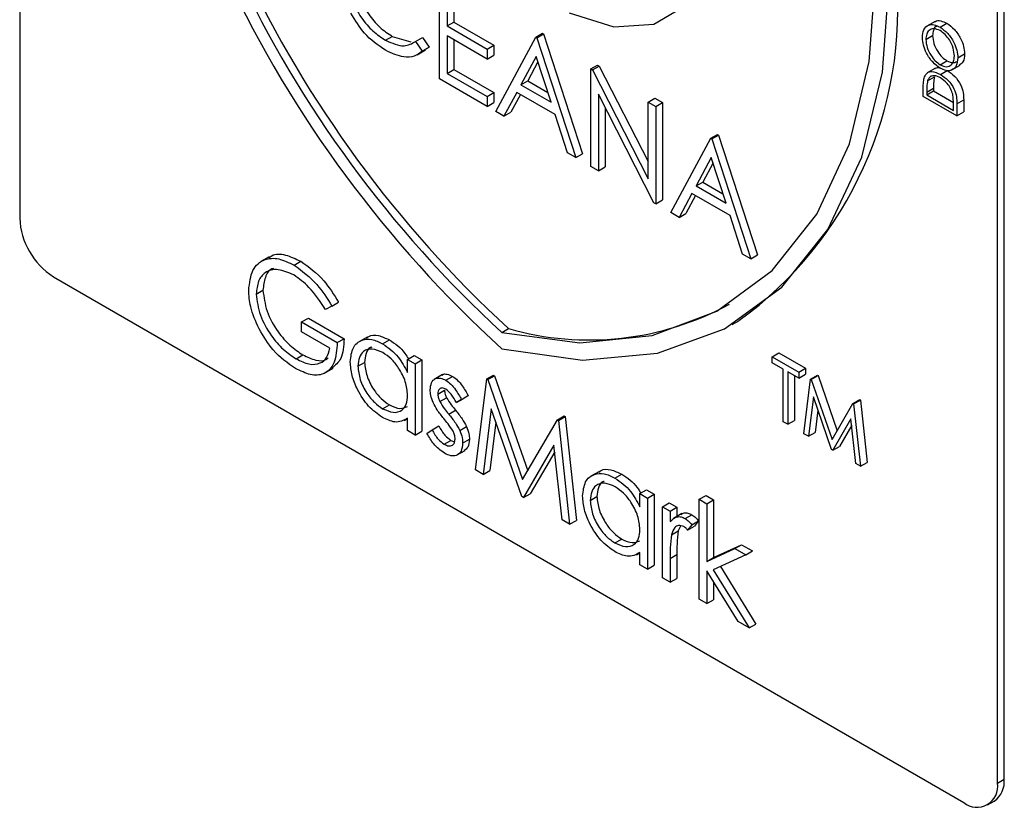
# Model space of a CAD drawing. Units: millimetres. Extents: x 5 to 415, y 5 to 292.
# Drawn here: x 345 to 347, y 193 to 195 of the extents above; entities that cross this region are included whole.
import ezdxf

# ---------------------------------------------------------------- set-up
doc = ezdxf.new("R2010")
doc.units = ezdxf.units.MM

msp = doc.modelspace()

# ---------------------------------------------------------------- linework, layer by layer
at = {"color": 7, "linetype": 'Continuous', "lineweight": 25}
for p, q in [((345.0302, 196.9459), (345.0302, 194.333)), ((347.0949, 193.1574), (347.0949, 195.7703)), ((347.0808, 193.1492), (347.0808, 195.7621)), ((345.9108, 194.6248), (345.9108, 194.829)), ((345.9266, 194.7989), (345.9266, 194.7361)), ((345.9408, 194.7907), (345.9408, 194.7442)), ((345.9266, 194.7361), (345.9408, 194.7442)), ((345.9266, 194.7361), (346.0105, 194.6876)), ((345.9408, 194.7442), (346.0246, 194.6958)), ((346.9501, 194.7454), (346.9325, 194.7352)), ((346.9605, 194.7334), (346.9747, 194.7416)), ((345.7975, 194.7059), (345.8116, 194.7141)), ((345.8116, 194.7141), (345.8504, 194.7026)), ((346.0105, 194.6667), (345.9266, 194.7151)), ((345.9266, 194.7151), (345.9266, 194.6366)), ((346.1125, 194.7125), (346.1266, 194.7207)), ((346.1147, 194.7112), (346.1289, 194.7194)), ((346.1266, 194.7207), (346.1289, 194.7194)), ((346.1289, 194.7194), (346.2105, 194.4681)), ((346.9306, 194.7076), (346.9448, 194.7157)), ((345.8606, 194.7035), (345.8748, 194.7117)), ((345.8606, 194.7035), (345.8745, 194.6833)), ((345.8748, 194.7117), (345.8887, 194.6915)), ((345.9408, 194.7069), (345.9408, 194.6448)), ((346.0105, 194.6876), (346.0246, 194.6958)), ((346.0246, 194.6958), (346.0246, 194.6749)), ((346.0286, 194.5568), (346.1125, 194.7125)), ((346.1125, 194.7125), (346.1147, 194.7112)), ((346.1147, 194.7112), (346.1963, 194.46)), ((345.8638, 194.6756), (345.8815, 194.6858)), ((345.8745, 194.6833), (345.8887, 194.6915)), ((345.8887, 194.6915), (345.8792, 194.6858)), ((346.0105, 194.6876), (346.0105, 194.6667)), ((346.0105, 194.6667), (346.0246, 194.6749)), ((346.9977, 194.6691), (347.0119, 194.6773)), ((346.1134, 194.6722), (346.0814, 194.6127)), ((346.1171, 194.6609), (346.0956, 194.6208)), ((346.1446, 194.5762), (346.1134, 194.6722)), ((346.2281, 194.6458), (346.2422, 194.654)), ((346.2314, 194.6439), (346.2455, 194.652)), ((346.2422, 194.654), (346.2455, 194.652)), ((346.2455, 194.652), (346.3482, 194.4516)), ((346.9608, 194.6547), (346.975, 194.6629)), ((346.9851, 194.6437), (347.0028, 194.6539)), ((345.9266, 194.6366), (345.9408, 194.6448)), ((345.9266, 194.6366), (346.0105, 194.5882)), ((345.9408, 194.6448), (346.0246, 194.5964)), ((346.2281, 194.4417), (346.2281, 194.6458)), ((346.2281, 194.6458), (346.2314, 194.6439)), ((346.2314, 194.6439), (346.3482, 194.4158)), ((346.9509, 194.6476), (346.9332, 194.6374)), ((346.9614, 194.6345), (346.9756, 194.6426)), ((346.0105, 194.5673), (345.9108, 194.6248)), ((346.0814, 194.6127), (346.0956, 194.6208)), ((346.0814, 194.6127), (346.1446, 194.5762)), ((346.0956, 194.6208), (346.1381, 194.5963)), ((346.9344, 194.6212), (346.9486, 194.6294)), ((346.0105, 194.5882), (346.0246, 194.5964)), ((346.0246, 194.5964), (346.0246, 194.5754)), ((346.0728, 194.5967), (346.0459, 194.5468)), ((346.0803, 194.5924), (346.0601, 194.555)), ((346.153, 194.5504), (346.0728, 194.5967)), ((346.3604, 194.3652), (346.2439, 194.5928)), ((346.2439, 194.5928), (346.2439, 194.4325)), ((346.9252, 194.5884), (346.9252, 194.6049)), ((346.9325, 194.5973), (346.9466, 194.6054)), ((346.9325, 194.5915), (346.9466, 194.5997)), ((346.9325, 194.5973), (346.9325, 194.5915)), ((346.9325, 194.5915), (346.9887, 194.5591)), ((346.9466, 194.6054), (346.9466, 194.5997)), ((346.9466, 194.5997), (346.9885, 194.5755)), ((346.0105, 194.5882), (346.0105, 194.5673)), ((346.0105, 194.5673), (346.0246, 194.5754)), ((346.3482, 194.5764), (346.3623, 194.5846)), ((346.3482, 194.4158), (346.3482, 194.5764)), ((346.3482, 194.5764), (346.364, 194.5673)), ((346.3623, 194.5846), (346.3782, 194.5755)), ((346.364, 194.5673), (346.3782, 194.5755)), ((346.3782, 194.5755), (346.3782, 194.3713)), ((346.9959, 194.5476), (346.9252, 194.5884)), ((346.9959, 194.5729), (347.0101, 194.581)), ((346.9959, 194.5729), (346.9959, 194.5476)), ((347.0101, 194.581), (347.0101, 194.5557)), ((346.0459, 194.5468), (346.0286, 194.5568)), ((346.0459, 194.5468), (346.0601, 194.555)), ((346.1791, 194.4699), (346.153, 194.5504)), ((346.2581, 194.5652), (346.2581, 194.4407)), ((346.364, 194.5673), (346.364, 194.3632)), ((346.9887, 194.5591), (346.9887, 194.5684)), ((346.9959, 194.5476), (347.0101, 194.5557)), ((346.4796, 194.5006), (346.4938, 194.5087)), ((346.4819, 194.4993), (346.496, 194.5074)), ((346.4938, 194.5087), (346.496, 194.5074)), ((346.496, 194.5074), (346.5776, 194.2562)), ((346.3958, 194.3448), (346.4796, 194.5006)), ((346.4796, 194.5006), (346.4819, 194.4993)), ((346.4819, 194.4993), (346.5635, 194.248)), ((346.1963, 194.46), (346.1791, 194.4699)), ((346.1963, 194.46), (346.2105, 194.4681)), ((346.4806, 194.4602), (346.4486, 194.4007)), ((346.4843, 194.4489), (346.4627, 194.4089)), ((346.5118, 194.3643), (346.4806, 194.4602)), ((346.2439, 194.4325), (346.2281, 194.4417)), ((346.2439, 194.4325), (346.2581, 194.4407)), ((346.4486, 194.4007), (346.4627, 194.4089)), ((346.4627, 194.4089), (346.5052, 194.3843)), ((346.44, 194.3848), (346.4131, 194.3348)), ((346.5201, 194.3385), (346.44, 194.3848)), ((346.4486, 194.4007), (346.5118, 194.3643)), ((346.364, 194.3632), (346.3604, 194.3652)), ((346.364, 194.3632), (346.3782, 194.3713)), ((346.4474, 194.3805), (346.4272, 194.343)), ((346.4131, 194.3348), (346.3958, 194.3448)), ((346.4131, 194.3348), (346.4272, 194.343)), ((346.5462, 194.258), (346.5201, 194.3385)), ((345.5533, 194.2522), (345.5356, 194.242)), ((345.6055, 194.2347), (345.6197, 194.2429)), ((346.5635, 194.248), (346.5462, 194.258)), ((346.5635, 194.248), (346.5776, 194.2562)), ((345.1009, 194.2105), (347.0101, 193.1084)), ((345.5263, 194.174), (345.5404, 194.1822)), ((345.685, 194.1488), (345.6991, 194.1569)), ((345.685, 194.1488), (345.6714, 194.1417)), ((345.6215, 194.1156), (345.6356, 194.1237)), ((345.6215, 194.0946), (345.6215, 194.1156)), ((345.6215, 194.1156), (345.6963, 194.0724)), ((345.6356, 194.1237), (345.7104, 194.0805)), ((346.5245, 194.1102), (346.5387, 194.1183)), ((345.6804, 194.0606), (345.6215, 194.0946)), ((346.0413, 194.0936), (346.0555, 194.1017)), ((345.6963, 194.0724), (345.7104, 194.0805)), ((345.7586, 194.0838), (345.7409, 194.0736)), ((345.7913, 194.0699), (345.8055, 194.078)), ((345.6101, 194.0384), (345.6242, 194.0466)), ((345.8436, 194.0371), (345.8577, 194.0452)), ((345.8436, 194.0095), (345.8436, 194.0371)), ((345.8436, 194.0371), (345.8595, 194.0279)), ((345.8577, 194.0452), (345.8736, 194.0361)), ((345.8595, 194.0279), (345.8736, 194.0361)), ((345.8736, 194.0361), (345.8736, 193.8869)), ((346.6084, 194.0425), (346.6225, 194.0506)), ((346.6084, 194.0425), (346.6641, 194.0103)), ((346.6084, 194.0299), (346.6084, 194.0425)), ((346.6225, 194.0506), (346.6783, 194.0185)), ((345.6696, 194.0083), (345.6873, 194.0185)), ((345.7393, 194.0229), (345.7535, 194.031)), ((345.8595, 194.0279), (345.8595, 193.8787)), ((346.6315, 194.0166), (346.6084, 194.0299)), ((346.6315, 193.9066), (346.6315, 194.0166)), ((346.6641, 194.0103), (346.6783, 194.0185)), ((346.6783, 194.0185), (346.6783, 194.0059)), ((345.9168, 194.0052), (345.8991, 193.995)), ((345.9238, 193.9934), (345.938, 194.0015)), ((345.9864, 193.8055), (346.0097, 193.9961)), ((346.0097, 193.9961), (346.0239, 194.0043)), ((346.0097, 193.9961), (346.012, 193.9948)), ((346.012, 193.9948), (346.0261, 194.003)), ((346.012, 193.9948), (346.085, 193.7852)), ((346.0239, 194.0043), (346.0261, 194.003)), ((346.0261, 194.003), (346.0956, 193.8035)), ((346.6641, 193.9977), (346.641, 194.0111)), ((346.641, 194.0111), (346.641, 193.9012)), ((346.6551, 194.0029), (346.6551, 193.9093)), ((346.6641, 194.0103), (346.6641, 193.9977)), ((346.6641, 193.9977), (346.6783, 194.0059)), ((346.675, 193.8815), (346.689, 193.9959)), ((346.689, 193.9959), (346.7031, 194.0041)), ((346.689, 193.9959), (346.6904, 193.9951)), ((346.6904, 193.9951), (346.7045, 194.0033)), ((346.6904, 193.9951), (346.7341, 193.8694)), ((346.7031, 194.0041), (346.7045, 194.0033)), ((346.7045, 194.0033), (346.7448, 193.8877)), ((345.9071, 193.9646), (345.9212, 193.9728)), ((345.9114, 193.9486), (345.9256, 193.9567)), ((345.9462, 193.9465), (345.9603, 193.9546)), ((345.9569, 193.953), (345.9462, 193.9465)), ((345.9569, 193.953), (345.9711, 193.9612)), ((345.9711, 193.9612), (345.9603, 193.9546)), ((346.6947, 193.9585), (346.6846, 193.876)), ((346.7331, 193.848), (346.6947, 193.9585)), ((346.7778, 193.9446), (346.792, 193.9528)), ((346.7792, 193.9438), (346.7934, 193.952)), ((346.792, 193.9528), (346.7934, 193.952)), ((346.7934, 193.952), (346.8074, 193.8214)), ((345.7914, 193.9337), (345.8055, 193.9419)), ((345.9299, 193.9226), (345.944, 193.9307)), ((346.0192, 193.9337), (346.0024, 193.7962)), ((346.0833, 193.7495), (346.0192, 193.9337)), ((346.7044, 193.9306), (346.6987, 193.8842)), ((346.7341, 193.8694), (346.7778, 193.9446)), ((346.7778, 193.9446), (346.7792, 193.9438)), ((346.7792, 193.9438), (346.7933, 193.8132)), ((345.8364, 193.909), (345.8436, 193.9132)), ((345.8436, 193.8879), (345.8436, 193.9137)), ((346.085, 193.7852), (346.1578, 193.9107)), ((346.1578, 193.9107), (346.1719, 193.9188)), ((346.1578, 193.9107), (346.1601, 193.9093)), ((346.1601, 193.9093), (346.1742, 193.9175)), ((346.1601, 193.9093), (346.1836, 193.6916)), ((346.1719, 193.9188), (346.1742, 193.9175)), ((346.1742, 193.9175), (346.1977, 193.6998)), ((346.641, 193.9012), (346.6551, 193.9093)), ((346.7736, 193.9127), (346.7353, 193.8467)), ((346.7837, 193.8188), (346.7736, 193.9127)), ((345.8595, 193.8787), (345.8436, 193.8879)), ((345.8844, 193.8819), (345.8949, 193.8897)), ((345.8949, 193.8897), (345.9091, 193.8978)), ((345.9532, 193.8882), (345.9673, 193.8963)), ((346.029, 193.9058), (346.0165, 193.8044)), ((346.641, 193.9012), (346.6315, 193.9066)), ((346.7751, 193.8991), (346.7494, 193.8549)), ((345.8595, 193.8787), (345.8736, 193.8869)), ((345.9205, 193.8592), (345.9347, 193.8674)), ((345.9347, 193.8674), (345.9423, 193.8646)), ((345.9592, 193.8616), (345.9733, 193.8698)), ((346.6846, 193.876), (346.675, 193.8815)), ((346.6846, 193.876), (346.6987, 193.8842)), ((345.9466, 193.8363), (345.9643, 193.8465)), ((346.1507, 193.8575), (346.0869, 193.7474)), ((346.1676, 193.7008), (346.1507, 193.8575)), ((346.7353, 193.8467), (346.7331, 193.848)), ((346.7353, 193.8467), (346.7494, 193.8549)), ((346.1522, 193.8438), (346.101, 193.7556)), ((346.0024, 193.7962), (345.9864, 193.8055)), ((346.7933, 193.8132), (346.7837, 193.8188)), ((346.7933, 193.8132), (346.8074, 193.8214)), ((346.0024, 193.7962), (346.0165, 193.8044)), ((346.2459, 193.8025), (346.2282, 193.7923)), ((346.2786, 193.7886), (346.2927, 193.7967)), ((346.3309, 193.7558), (346.345, 193.7639)), ((346.345, 193.7639), (346.3609, 193.7548)), ((346.0869, 193.7474), (346.0833, 193.7495)), ((346.0869, 193.7474), (346.101, 193.7556)), ((346.2266, 193.7416), (346.2408, 193.7497)), ((346.3309, 193.7282), (346.3309, 193.7558)), ((346.3309, 193.7558), (346.3467, 193.7466)), ((346.3467, 193.7466), (346.3609, 193.7548)), ((346.3467, 193.7466), (346.3467, 193.5974)), ((346.3609, 193.7548), (346.3609, 193.6056)), ((346.4555, 193.744), (346.4697, 193.7522)), ((346.4555, 193.744), (346.4714, 193.7348)), ((346.4555, 193.5346), (346.4555, 193.744)), ((346.4697, 193.7522), (346.4855, 193.743)), ((346.3785, 193.7283), (346.3926, 193.7365)), ((346.3785, 193.7283), (346.3943, 193.7191)), ((346.3785, 193.5791), (346.3785, 193.7283)), ((346.3926, 193.7365), (346.4085, 193.7273)), ((346.3943, 193.7191), (346.4085, 193.7273)), ((346.4085, 193.7273), (346.4085, 193.7081)), ((346.4714, 193.7348), (346.4855, 193.743)), ((346.4714, 193.7348), (346.4714, 193.6138)), ((346.4855, 193.743), (346.4855, 193.622)), ((346.3943, 193.7191), (346.3943, 193.6972)), ((346.4188, 193.7141), (346.4011, 193.7039)), ((346.4258, 193.7036), (346.44, 193.7117)), ((346.1836, 193.6916), (346.1676, 193.7008)), ((346.1836, 193.6916), (346.1977, 193.6998)), ((346.416, 193.6879), (346.4113, 193.6778)), ((346.4397, 193.6905), (346.4309, 193.6796)), ((346.4309, 193.6796), (346.4451, 193.6878)), ((346.4397, 193.6905), (346.4538, 193.6986)), ((346.4538, 193.6986), (346.4451, 193.6878)), ((346.2787, 193.6524), (346.2928, 193.6606)), ((346.3972, 193.6697), (346.4113, 193.6778)), ((346.4714, 193.6138), (346.5302, 193.6407)), ((346.4855, 193.622), (346.5443, 193.6489)), ((346.5302, 193.6407), (346.5443, 193.6489)), ((346.5302, 193.6407), (346.553, 193.6276)), ((346.5443, 193.6489), (346.5671, 193.6357)), ((346.3237, 193.6277), (346.3309, 193.6319)), ((346.3309, 193.6066), (346.3309, 193.6324)), ((346.3943, 193.6201), (346.4085, 193.6283)), ((346.3943, 193.6201), (346.3943, 193.57)), ((346.4085, 193.6283), (346.4085, 193.5781)), ((346.4714, 193.6138), (346.4855, 193.622)), ((346.553, 193.6276), (346.4848, 193.5963)), ((346.553, 193.6276), (346.5671, 193.6357)), ((346.3467, 193.5974), (346.3309, 193.6066)), ((346.3467, 193.5974), (346.3609, 193.6056)), ((346.4997, 193.6031), (346.5739, 193.4826)), ((346.3943, 193.57), (346.3785, 193.5791)), ((346.3943, 193.57), (346.4085, 193.5781)), ((346.537, 193.4876), (346.4714, 193.5942)), ((346.4714, 193.5942), (346.4714, 193.5255)), ((346.4848, 193.5963), (346.5598, 193.4745)), ((346.4855, 193.5712), (346.4855, 193.5336)), ((346.4714, 193.5255), (346.4555, 193.5346)), ((346.4714, 193.5255), (346.4855, 193.5336)), ((346.5598, 193.4745), (346.537, 193.4876)), ((346.5598, 193.4745), (346.5739, 193.4826)), ((347.0808, 193.1492), (347.0949, 193.1574)), ((347.06, 193.1034), (347.0742, 193.1116))]:
    msp.add_line(p, q, dxfattribs=at)
at = {"color": 7, "linetype": 'Continuous', "lineweight": 25, "flags": 128}
for points in [[(346.1824, 194.7637), (346.2762, 194.7342), (346.3603, 194.7397), (346.4278, 194.7798), (346.4735, 194.8512), (346.4935, 194.9483), (346.4863, 195.0632), (346.4526, 195.1867), (346.3949, 195.3089)], [(346.0413, 194.0936), (346.2052, 194.0722), (346.3568, 194.0871), (346.4924, 194.138), (346.6084, 194.2235), (346.7018, 194.3414), (346.7703, 194.4887), (346.8121, 194.6616), (346.8262, 194.8557)], [(346.0413, 194.0595), (346.2108, 194.0359), (346.3679, 194.0499), (346.5083, 194.1012), (346.6285, 194.1884), (346.7254, 194.3094), (346.7965, 194.461), (346.8399, 194.6392), (346.8545, 194.8394)]]:
    msp.add_lwpolyline(points, dxfattribs=at)
at = {"color": 7, "linetype": 'Continuous', "lineweight": 25}
for centre, radius, start, end in [((347.7209, 195.9059), 2.496, 182.9308, 227.7088), ((347.7004, 195.8944), 2.433, 182.9286, 227.4608), ((347.6863, 195.8863), 2.433, 182.9286, 227.4608), ((346.0618, 194.7734), 0.8103, 306.0579, 5.254), ((345.1837, 194.34), 0.1537, 182.6055, 237.3951), ((346.2247, 194.691), 0.6131, 253.9732, 298.6485), ((347.0377, 193.1422), 0.0437, 230.7953, 9.2136), ((347.0459, 193.1519), 0.0493, 305.014, 6.297)]:
    msp.add_arc(centre, radius, start, end, dxfattribs=at)
for points, knots in [([(345.7181, 194.8379), (345.7195, 194.8239), (345.7222, 194.7959), (345.7443, 194.7547), (345.7706, 194.7236), (345.7885, 194.7118), (345.7975, 194.7059)], [0, 0, 0, 0, 0.2794317, 0.5589176, 0.7792848, 1, 1, 1, 1]), ([(345.7323, 194.8461), (345.7336, 194.8321), (345.7363, 194.8041), (345.7585, 194.7629), (345.7847, 194.7318), (345.8027, 194.72), (345.8116, 194.7141)], [0, 0, 0, 0, 0.2794317, 0.5589176, 0.7792848, 1, 1, 1, 1]), ([(345.7976, 194.6849), (345.782, 194.6955), (345.754, 194.7143), (345.7337, 194.7479), (345.7247, 194.7627)], [0, 0, 0, 0, 0.559802, 1, 1, 1, 1]), ([(346.9234, 194.7114), (346.924, 194.7174), (346.9251, 194.7296), (346.9352, 194.7381), (346.9475, 194.7397), (346.9562, 194.7355), (346.9605, 194.7334)], [0, 0, 0, 0, 0.2797407, 0.559319, 0.7795764, 1, 1, 1, 1]), ([(346.9544, 194.7356), (346.9534, 194.7353), (346.9495, 194.7342), (346.9459, 194.7271), (346.9452, 194.7195), (346.9448, 194.7157)], [0, 0, 0, 0, 0.154319, 0.577247, 1, 1, 1, 1]), ([(346.9488, 194.7438), (346.9494, 194.7444), (346.9525, 194.7477), (346.9619, 194.7475), (346.9704, 194.7435), (346.9747, 194.7416)], [0, 0, 0, 0, 0.108727, 0.5541954, 1, 1, 1, 1]), ([(346.9747, 194.7416), (346.9802, 194.7377), (346.9911, 194.7299), (347.0033, 194.7112), (347.0108, 194.6929), (347.0115, 194.6825), (347.0119, 194.6773)], [0, 0, 0, 0, 0.279604, 0.559351, 0.779583, 1, 1, 1, 1]), ([(346.9605, 194.7261), (346.956, 194.728), (346.947, 194.732), (346.9373, 194.7276), (346.9317, 194.7192), (346.931, 194.7114), (346.9306, 194.7076)], [0, 0, 0, 0, 0.279446, 0.558866, 0.779479, 1, 1, 1, 1]), ([(346.9448, 194.7157), (346.9454, 194.7102), (346.9465, 194.6993), (346.9544, 194.6829), (346.9644, 194.6701), (346.9715, 194.6653), (346.975, 194.6629)], [0, 0, 0, 0, 0.279639, 0.559341, 0.779591, 1, 1, 1, 1]), ([(346.9605, 194.7334), (346.966, 194.7295), (346.977, 194.7217), (346.9891, 194.7031), (346.9966, 194.6847), (346.9974, 194.6743), (346.9977, 194.6691)], [0, 0, 0, 0, 0.279604, 0.559351, 0.779583, 1, 1, 1, 1]), ([(346.9905, 194.673), (346.99, 194.6785), (346.9889, 194.6895), (346.9812, 194.7059), (346.9711, 194.7188), (346.964, 194.7237), (346.9605, 194.7261)], [0, 0, 0, 0, 0.279815, 0.559344, 0.779642, 1, 1, 1, 1]), ([(345.7975, 194.7059), (345.8112, 194.7), (345.8356, 194.6893), (345.853, 194.6991), (345.8606, 194.7035)], [0, 0, 0, 0, 0.558764, 1, 1, 1, 1]), ([(346.9609, 194.6474), (346.9554, 194.6513), (346.9445, 194.6591), (346.9321, 194.6774), (346.9247, 194.6958), (346.9238, 194.7062), (346.9234, 194.7114)], [0, 0, 0, 0, 0.2797192, 0.5593196, 0.7796802, 1, 1, 1, 1]), ([(346.9306, 194.7076), (346.9312, 194.7021), (346.9324, 194.6911), (346.9403, 194.6748), (346.9503, 194.6619), (346.9573, 194.6571), (346.9608, 194.6547)], [0, 0, 0, 0, 0.279639, 0.559341, 0.779591, 1, 1, 1, 1]), ([(345.8745, 194.6833), (345.8691, 194.6793), (345.8582, 194.6711), (345.8319, 194.6689), (345.8106, 194.6789), (345.7976, 194.6849)], [0, 0, 0, 0, 0.2804064, 0.5607947, 1, 1, 1, 1]), ([(346.9608, 194.6547), (346.9653, 194.6527), (346.9742, 194.6488), (346.9838, 194.6532), (346.9896, 194.6614), (346.9902, 194.6691), (346.9905, 194.673)], [0, 0, 0, 0, 0.279398, 0.559059, 0.779452, 1, 1, 1, 1]), ([(347.0119, 194.6773), (347.0114, 194.6711), (347.0105, 194.66), (347.0036, 194.6555), (347.0006, 194.6535)], [0, 0, 0, 0, 0.553181, 1, 1, 1, 1]), ([(346.9977, 194.6691), (346.9971, 194.6631), (346.9959, 194.6512), (346.9859, 194.6429), (346.9738, 194.6412), (346.9652, 194.6453), (346.9609, 194.6474)], [0, 0, 0, 0, 0.279662, 0.559347, 0.779647, 1, 1, 1, 1]), ([(346.975, 194.6629), (346.9795, 194.6607), (346.9873, 194.6571), (346.9928, 194.6602), (346.9951, 194.6615)], [0, 0, 0, 0, 0.5829881, 1, 1, 1, 1]), ([(346.9278, 194.6293), (346.9295, 194.6325), (346.933, 194.6388), (346.9449, 194.642), (346.9552, 194.6373), (346.9614, 194.6345)], [0, 0, 0, 0, 0.280257, 0.560697, 1, 1, 1, 1]), ([(346.9614, 194.6271), (346.9581, 194.6288), (346.9515, 194.6321), (346.9432, 194.6318), (346.9372, 194.628), (346.9354, 194.6235), (346.9344, 194.6212)], [0, 0, 0, 0, 0.280171, 0.559767, 0.779785, 1, 1, 1, 1]), ([(346.9493, 194.6462), (346.9518, 194.6477), (346.9551, 194.6497), (346.9596, 194.6479), (346.9607, 194.6475)], [0, 0, 0, 0, 0.751505, 1, 1, 1, 1]), ([(346.9614, 194.6345), (346.9668, 194.6308), (346.9774, 194.6235), (346.99, 194.6056), (346.9955, 194.5875), (346.9958, 194.5778), (346.9959, 194.5729)], [0, 0, 0, 0, 0.2801046, 0.5592031, 0.7788399, 1, 1, 1, 1]), ([(346.9756, 194.6426), (346.9809, 194.639), (346.9915, 194.6316), (347.0041, 194.6138), (347.0097, 194.5957), (347.0099, 194.5859), (347.0101, 194.581)], [0, 0, 0, 0, 0.2801046, 0.5592031, 0.7788399, 1, 1, 1, 1]), ([(346.9252, 194.6049), (346.9252, 194.6098), (346.9252, 194.6185), (346.927, 194.626), (346.9278, 194.6293)], [0, 0, 0, 0, 0.560447, 1, 1, 1, 1]), ([(346.9344, 194.6212), (346.9337, 194.617), (346.9325, 194.6094), (346.9325, 194.601), (346.9325, 194.5973)], [0, 0, 0, 0, 0.559531, 1, 1, 1, 1]), ([(346.9486, 194.6294), (346.9479, 194.6251), (346.9466, 194.6176), (346.9466, 194.6091), (346.9466, 194.6054)], [0, 0, 0, 0, 0.559531, 1, 1, 1, 1]), ([(346.9869, 194.5928), (346.9856, 194.5968), (346.9831, 194.6047), (346.9742, 194.6181), (346.9663, 194.6237), (346.9614, 194.6271)], [0, 0, 0, 0, 0.280501, 0.561003, 1, 1, 1, 1]), ([(346.9887, 194.5684), (346.9887, 194.5728), (346.9887, 194.5807), (346.9874, 194.5891), (346.9869, 194.5928)], [0, 0, 0, 0, 0.560422, 1, 1, 1, 1]), ([(345.5529, 194.2491), (345.5548, 194.2511), (345.5631, 194.2596), (345.5875, 194.2579), (345.6089, 194.2479), (345.6197, 194.2429)], [0, 0, 0, 0, 0.130847, 0.565176, 1, 1, 1, 1]), ([(345.5104, 194.1824), (345.5122, 194.1974), (345.5157, 194.2273), (345.5411, 194.2485), (345.5728, 194.2505), (345.5946, 194.24), (345.6055, 194.2347)], [0, 0, 0, 0, 0.279592, 0.559068, 0.779408, 1, 1, 1, 1]), ([(345.6197, 194.2429), (345.6365, 194.2307), (345.6666, 194.209), (345.6891, 194.1729), (345.6991, 194.1569)], [0, 0, 0, 0, 0.558583, 1, 1, 1, 1]), ([(345.605, 194.2141), (345.5938, 194.2189), (345.5715, 194.2287), (345.5453, 194.222), (345.5293, 194.2028), (345.5273, 194.1836), (345.5263, 194.174)], [0, 0, 0, 0, 0.27984, 0.559553, 0.779842, 1, 1, 1, 1]), ([(345.5624, 194.2276), (345.5613, 194.2273), (345.553, 194.2257), (345.5438, 194.2101), (345.5416, 194.1915), (345.5404, 194.1822)], [0, 0, 0, 0, 0.068358, 0.534318, 1, 1, 1, 1]), ([(345.6055, 194.2347), (345.6223, 194.2226), (345.6525, 194.2008), (345.675, 194.1647), (345.685, 194.1488)], [0, 0, 0, 0, 0.558583, 1, 1, 1, 1]), ([(345.6714, 194.1417), (345.6604, 194.1584), (345.6409, 194.1882), (345.616, 194.2062), (345.605, 194.2141)], [0, 0, 0, 0, 0.55983, 1, 1, 1, 1]), ([(345.5321, 194.1011), (345.5251, 194.1168), (345.5127, 194.1448), (345.5111, 194.1709), (345.5104, 194.1824)], [0, 0, 0, 0, 0.559318, 1, 1, 1, 1]), ([(345.5404, 194.1822), (345.5423, 194.1676), (345.5459, 194.1385), (345.5693, 194.0965), (345.5966, 194.065), (345.615, 194.0527), (345.6242, 194.0466)], [0, 0, 0, 0, 0.279065, 0.558585, 0.779243, 1, 1, 1, 1]), ([(345.5263, 194.174), (345.5281, 194.1595), (345.5317, 194.1304), (345.5552, 194.0883), (345.5824, 194.0569), (345.6009, 194.0446), (345.6101, 194.0384)], [0, 0, 0, 0, 0.279065, 0.558585, 0.779243, 1, 1, 1, 1]), ([(345.6087, 194.0183), (345.5922, 194.0295), (345.5627, 194.0497), (345.5415, 194.0854), (345.5321, 194.1011)], [0, 0, 0, 0, 0.559619, 1, 1, 1, 1]), ([(345.7104, 194.0805), (345.7096, 194.0653), (345.7082, 194.0372), (345.6919, 194.0247), (345.6845, 194.019)], [0, 0, 0, 0, 0.543108, 1, 1, 1, 1]), ([(345.7235, 194.0322), (345.7247, 194.0429), (345.7272, 194.0644), (345.7459, 194.0785), (345.768, 194.081), (345.7835, 194.0736), (345.7913, 194.0699)], [0, 0, 0, 0, 0.279414, 0.559197, 0.779559, 1, 1, 1, 1]), ([(345.7578, 194.0814), (345.7593, 194.0829), (345.7654, 194.0889), (345.7825, 194.0887), (345.7978, 194.0816), (345.8055, 194.078)], [0, 0, 0, 0, 0.13989, 0.569868, 1, 1, 1, 1]), ([(345.8055, 194.078), (345.8174, 194.0702), (345.8328, 194.0602), (345.843, 194.0421), (345.8453, 194.0381)], [0, 0, 0, 0, 0.776878, 1, 1, 1, 1]), ([(345.6963, 194.0724), (345.6952, 194.0576), (345.693, 194.0281), (345.6707, 194.0046), (345.6401, 194.0026), (345.6192, 194.013), (345.6087, 194.0183)], [0, 0, 0, 0, 0.28035, 0.559371, 0.779372, 1, 1, 1, 1]), ([(345.6101, 194.0384), (345.6192, 194.0339), (345.6374, 194.025), (345.6598, 194.0273), (345.6754, 194.0393), (345.6787, 194.0535), (345.6804, 194.0606)], [0, 0, 0, 0, 0.2802475, 0.5599024, 0.7799429, 1, 1, 1, 1]), ([(345.7915, 194.0514), (345.784, 194.0548), (345.7688, 194.0615), (345.7516, 194.0559), (345.7413, 194.0423), (345.74, 194.0293), (345.7393, 194.0229)], [0, 0, 0, 0, 0.279757, 0.559291, 0.779717, 1, 1, 1, 1]), ([(345.769, 194.0627), (345.7678, 194.0625), (345.7618, 194.0611), (345.7557, 194.05), (345.7542, 194.0373), (345.7535, 194.031)], [0, 0, 0, 0, 0.104873, 0.552583, 1, 1, 1, 1]), ([(345.7913, 194.0699), (345.803, 194.0616), (345.8238, 194.0468), (345.8376, 194.0209), (345.8436, 194.0095)], [0, 0, 0, 0, 0.5590678, 1, 1, 1, 1]), ([(345.6242, 194.0466), (345.6332, 194.0423), (345.6512, 194.0338), (345.67, 194.0334), (345.6764, 194.0393), (345.6773, 194.0401)], [0, 0, 0, 0, 0.463391, 0.925803, 1, 1, 1, 1]), ([(345.7908, 193.9157), (345.7809, 193.9228), (345.761, 193.937), (345.7391, 193.9707), (345.7255, 194.004), (345.7242, 194.0228), (345.7235, 194.0322)], [0, 0, 0, 0, 0.279572, 0.559337, 0.779589, 1, 1, 1, 1]), ([(345.8436, 193.9621), (345.8428, 193.9715), (345.8411, 193.9901), (345.8268, 194.0179), (345.8096, 194.0394), (345.7976, 194.0474), (345.7915, 194.0514)], [0, 0, 0, 0, 0.279653, 0.559201, 0.779484, 1, 1, 1, 1]), ([(345.7393, 194.0229), (345.7404, 194.0135), (345.7426, 193.9949), (345.7565, 193.9674), (345.7736, 193.946), (345.7855, 193.9378), (345.7914, 193.9337)], [0, 0, 0, 0, 0.2794311, 0.5591443, 0.7795755, 1, 1, 1, 1]), ([(345.7535, 194.031), (345.7546, 194.0217), (345.7567, 194.003), (345.7706, 193.9756), (345.7877, 193.9542), (345.7996, 193.946), (345.8055, 193.9419)], [0, 0, 0, 0, 0.2794311, 0.5591443, 0.7795755, 1, 1, 1, 1]), ([(345.8912, 193.9731), (345.8917, 193.9785), (345.8926, 193.9894), (345.9012, 193.9975), (345.9122, 193.999), (345.92, 193.9952), (345.9238, 193.9934)], [0, 0, 0, 0, 0.279936, 0.559438, 0.779599, 1, 1, 1, 1]), ([(345.9154, 194.0037), (345.9158, 194.0041), (345.9184, 194.007), (345.9266, 194.0069), (345.9342, 194.0033), (345.938, 194.0015)], [0, 0, 0, 0, 0.086592, 0.543048, 1, 1, 1, 1]), ([(345.9238, 193.9934), (345.9275, 193.9908), (345.9347, 193.9857), (345.9463, 193.9715), (345.9529, 193.96), (345.9569, 193.953)], [0, 0, 0, 0, 0.279585, 0.559737, 1, 1, 1, 1]), ([(345.938, 194.0015), (345.9416, 193.999), (345.9489, 193.9938), (345.9604, 193.9796), (345.967, 193.9682), (345.9711, 193.9612)], [0, 0, 0, 0, 0.279585, 0.559737, 1, 1, 1, 1]), ([(345.8971, 193.9467), (345.8952, 193.9518), (345.8918, 193.961), (345.8914, 193.9694), (345.8912, 193.9731)], [0, 0, 0, 0, 0.5595906, 1, 1, 1, 1]), ([(345.9238, 193.975), (345.9213, 193.9761), (345.9163, 193.9782), (345.911, 193.9757), (345.9076, 193.9712), (345.9072, 193.9668), (345.9071, 193.9646)], [0, 0, 0, 0, 0.279307, 0.55908, 0.779513, 1, 1, 1, 1]), ([(345.9212, 193.9728), (345.9215, 193.9699), (345.922, 193.9646), (345.9245, 193.9592), (345.9256, 193.9567)], [0, 0, 0, 0, 0.559041, 1, 1, 1, 1]), ([(345.9462, 193.9465), (345.9427, 193.9529), (345.9367, 193.9644), (345.9278, 193.9718), (345.9238, 193.975)], [0, 0, 0, 0, 0.5620417, 1, 1, 1, 1]), ([(345.7914, 193.9337), (345.799, 193.9304), (345.8141, 193.9238), (345.8318, 193.9286), (345.842, 193.9424), (345.8431, 193.9556), (345.8436, 193.9621)], [0, 0, 0, 0, 0.27983, 0.559393, 0.779605, 1, 1, 1, 1]), ([(345.9071, 193.9646), (345.9073, 193.9617), (345.9079, 193.9565), (345.9104, 193.951), (345.9114, 193.9486)], [0, 0, 0, 0, 0.559041, 1, 1, 1, 1]), ([(345.9256, 193.9567), (345.9287, 193.9516), (345.9344, 193.9424), (345.9411, 193.9343), (345.944, 193.9307)], [0, 0, 0, 0, 0.5589677, 1, 1, 1, 1]), ([(345.8055, 193.9419), (345.8133, 193.9383), (345.8275, 193.9317), (345.8383, 193.9363), (345.8432, 193.9384)], [0, 0, 0, 0, 0.540552, 1, 1, 1, 1]), ([(345.9194, 193.9135), (345.9147, 193.9192), (345.9063, 193.9295), (345.8999, 193.9414), (345.8971, 193.9467)], [0, 0, 0, 0, 0.560655, 1, 1, 1, 1]), ([(345.9114, 193.9486), (345.9146, 193.9434), (345.9202, 193.9342), (345.9269, 193.9261), (345.9299, 193.9226)], [0, 0, 0, 0, 0.5589677, 1, 1, 1, 1]), ([(345.944, 193.9307), (345.9489, 193.9248), (345.9576, 193.9141), (345.9644, 193.9018), (345.9673, 193.8963)], [0, 0, 0, 0, 0.560619, 1, 1, 1, 1]), ([(345.8436, 193.9137), (345.8352, 193.9093), (345.8202, 193.9016), (345.7998, 193.9114), (345.7908, 193.9157)], [0, 0, 0, 0, 0.5587734, 1, 1, 1, 1]), ([(345.939, 193.8868), (345.9356, 193.892), (345.9295, 193.9015), (345.9225, 193.9098), (345.9194, 193.9135)], [0, 0, 0, 0, 0.559108, 1, 1, 1, 1]), ([(345.9299, 193.9226), (345.9348, 193.9166), (345.9435, 193.906), (345.9502, 193.8936), (345.9532, 193.8882)], [0, 0, 0, 0, 0.560619, 1, 1, 1, 1]), ([(345.8949, 193.8897), (345.8989, 193.8826), (345.9061, 193.8701), (345.9161, 193.8625), (345.9205, 193.8592)], [0, 0, 0, 0, 0.560846, 1, 1, 1, 1]), ([(345.9091, 193.8978), (345.9131, 193.8908), (345.9202, 193.8782), (345.9303, 193.8707), (345.9347, 193.8674)], [0, 0, 0, 0, 0.560846, 1, 1, 1, 1]), ([(345.9532, 193.8882), (345.9551, 193.883), (345.9586, 193.8738), (345.959, 193.8654), (345.9592, 193.8616)], [0, 0, 0, 0, 0.55946, 1, 1, 1, 1]), ([(345.9673, 193.8963), (345.9693, 193.8912), (345.9728, 193.882), (345.9732, 193.8735), (345.9733, 193.8698)], [0, 0, 0, 0, 0.55946, 1, 1, 1, 1]), ([(345.9213, 193.8404), (345.9133, 193.8462), (345.899, 193.8566), (345.8889, 193.8742), (345.8844, 193.8819)], [0, 0, 0, 0, 0.559298, 1, 1, 1, 1]), ([(345.9205, 193.8592), (345.9237, 193.8577), (345.9302, 193.8547), (345.9375, 193.8568), (345.9425, 193.8618), (345.943, 193.8673), (345.9433, 193.87)], [0, 0, 0, 0, 0.2799813, 0.5597374, 0.7799507, 1, 1, 1, 1]), ([(345.9433, 193.87), (345.9431, 193.8731), (345.9427, 193.8785), (345.9401, 193.8842), (345.939, 193.8868)], [0, 0, 0, 0, 0.5596193, 1, 1, 1, 1]), ([(345.9733, 193.8698), (345.9728, 193.8636), (345.9719, 193.8525), (345.965, 193.8481), (345.962, 193.8462)], [0, 0, 0, 0, 0.564279, 1, 1, 1, 1]), ([(345.9592, 193.8616), (345.9585, 193.8556), (345.9573, 193.8435), (345.947, 193.8352), (345.9344, 193.834), (345.9257, 193.8383), (345.9213, 193.8404)], [0, 0, 0, 0, 0.279545, 0.559218, 0.779477, 1, 1, 1, 1]), ([(346.245, 193.8001), (346.2465, 193.8016), (346.2527, 193.8076), (346.2697, 193.8074), (346.2851, 193.8003), (346.2927, 193.7967)], [0, 0, 0, 0, 0.139885, 0.569846, 1, 1, 1, 1]), ([(346.2108, 193.7509), (346.212, 193.7617), (346.2144, 193.7831), (346.2331, 193.7972), (346.2553, 193.7997), (346.2708, 193.7923), (346.2786, 193.7886)], [0, 0, 0, 0, 0.279409, 0.559186, 0.779544, 1, 1, 1, 1]), ([(346.2786, 193.7886), (346.2903, 193.7803), (346.3111, 193.7655), (346.3248, 193.7396), (346.3309, 193.7282)], [0, 0, 0, 0, 0.5590678, 1, 1, 1, 1]), ([(346.2927, 193.7967), (346.3047, 193.7889), (346.3201, 193.7789), (346.3303, 193.7608), (346.3326, 193.7568)], [0, 0, 0, 0, 0.776905, 1, 1, 1, 1]), ([(346.2788, 193.7701), (346.2712, 193.7735), (346.2561, 193.7802), (346.2389, 193.7746), (346.2285, 193.761), (346.2273, 193.7481), (346.2266, 193.7416)], [0, 0, 0, 0, 0.279778, 0.559285, 0.779721, 1, 1, 1, 1]), ([(346.2563, 193.7814), (346.2551, 193.7812), (346.2491, 193.7798), (346.2429, 193.7687), (346.2415, 193.7561), (346.2408, 193.7497)], [0, 0, 0, 0, 0.104833, 0.552576, 1, 1, 1, 1]), ([(346.3309, 193.6809), (346.33, 193.6902), (346.3283, 193.7089), (346.314, 193.7366), (346.2968, 193.7581), (346.2848, 193.7661), (346.2788, 193.7701)], [0, 0, 0, 0, 0.279664, 0.559218, 0.779505, 1, 1, 1, 1]), ([(346.2781, 193.6344), (346.2682, 193.6415), (346.2483, 193.6557), (346.2263, 193.6894), (346.2128, 193.7227), (346.2114, 193.7415), (346.2108, 193.7509)], [0, 0, 0, 0, 0.279588, 0.559333, 0.779592, 1, 1, 1, 1]), ([(346.2408, 193.7497), (346.2418, 193.7404), (346.244, 193.7217), (346.2579, 193.6943), (346.275, 193.6729), (346.2869, 193.6647), (346.2928, 193.6606)], [0, 0, 0, 0, 0.2794311, 0.5591443, 0.7795755, 1, 1, 1, 1]), ([(346.2266, 193.7416), (346.2277, 193.7322), (346.2298, 193.7136), (346.2437, 193.6861), (346.2608, 193.6647), (346.2727, 193.6565), (346.2787, 193.6524)], [0, 0, 0, 0, 0.2794311, 0.5591443, 0.7795755, 1, 1, 1, 1]), ([(346.3943, 193.6972), (346.3988, 193.7016), (346.405, 193.7078), (346.4171, 193.7077), (346.4229, 193.7049), (346.4258, 193.7036)], [0, 0, 0, 0, 0.55879, 0.779466, 1, 1, 1, 1]), ([(346.4179, 193.7117), (346.4196, 193.7132), (346.4231, 193.7164), (346.4313, 193.7158), (346.4371, 193.7131), (346.44, 193.7117)], [0, 0, 0, 0, 0.3195567, 0.6598875, 1, 1, 1, 1]), ([(346.4258, 193.7036), (346.4286, 193.7016), (346.4335, 193.6981), (346.4378, 193.6928), (346.4397, 193.6905)], [0, 0, 0, 0, 0.559249, 1, 1, 1, 1]), ([(346.44, 193.7117), (346.4427, 193.7098), (346.4476, 193.7063), (346.4519, 193.701), (346.4538, 193.6986)], [0, 0, 0, 0, 0.559249, 1, 1, 1, 1]), ([(346.4228, 193.687), (346.4191, 193.6882), (346.4116, 193.6906), (346.402, 193.6842), (346.399, 193.6752), (346.3972, 193.6697)], [0, 0, 0, 0, 0.278337, 0.558778, 1, 1, 1, 1]), ([(346.4309, 193.6796), (346.4295, 193.6813), (346.4269, 193.6841), (346.4241, 193.6861), (346.4228, 193.687)], [0, 0, 0, 0, 0.560505, 1, 1, 1, 1]), ([(346.2787, 193.6524), (346.2862, 193.6491), (346.3014, 193.6425), (346.319, 193.6473), (346.3293, 193.6611), (346.3303, 193.6743), (346.3309, 193.6809)], [0, 0, 0, 0, 0.279829, 0.559391, 0.779602, 1, 1, 1, 1]), ([(346.2928, 193.6606), (346.3005, 193.657), (346.3148, 193.6504), (346.3255, 193.655), (346.3305, 193.6571)], [0, 0, 0, 0, 0.5405303, 1, 1, 1, 1]), ([(346.3972, 193.6697), (346.3961, 193.6607), (346.3942, 193.6448), (346.3943, 193.6277), (346.3943, 193.6201)], [0, 0, 0, 0, 0.559641, 1, 1, 1, 1]), ([(346.4113, 193.6778), (346.4103, 193.6689), (346.4084, 193.653), (346.4084, 193.6358), (346.4085, 193.6283)], [0, 0, 0, 0, 0.559641, 1, 1, 1, 1]), ([(346.3309, 193.6324), (346.3225, 193.628), (346.3075, 193.6203), (346.2871, 193.6301), (346.2781, 193.6344)], [0, 0, 0, 0, 0.5587734, 1, 1, 1, 1])]:
    msp.add_open_spline(points, degree=3, knots=knots, dxfattribs=at)

doc.saveas('drawing.dxf')
